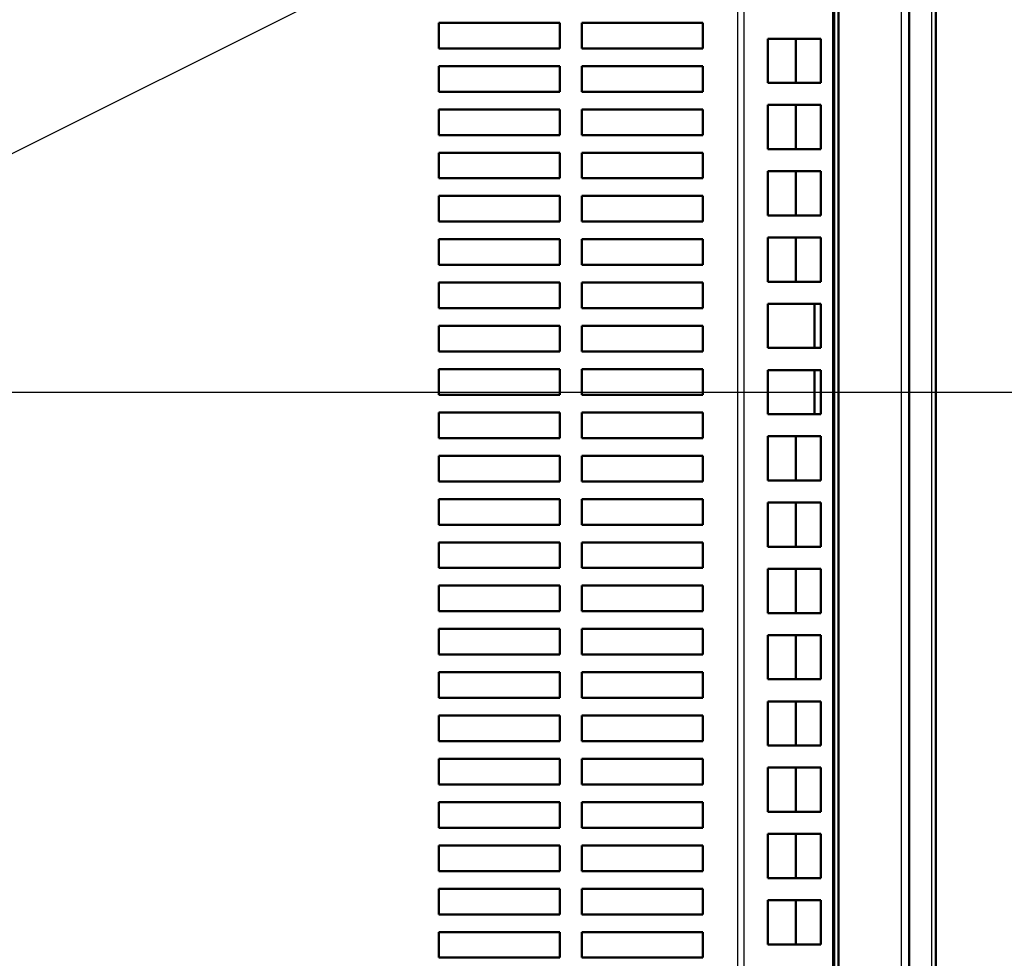
# Model space of a CAD drawing. Units: millimetres. Extents: x 318 to 1037, y 61 to 816.
# Drawn here: x 509 to 565, y 168 to 222 of the extents above; entities that cross this region are included whole.
import ezdxf

# ---------------------------------------------------------------- set-up
doc = ezdxf.new("R2010")
doc.units = ezdxf.units.MM
doc.layers.add('1', color=7, linetype='Continuous', true_color=0xffffff)
doc.styles.add('kanji', font='simplex.shx', dxfattribs={"bigfont": 'bigfont.shx'})
doc.dimstyles.get("Standard").update_dxf_attribs({"dimtxt": 0.18, "dimasz": 0.18, "dimexe": 0.18, "dimexo": 0.0625, "dimgap": 0.09, "dimtad": 0, "dimtih": 1, "dimtoh": 1, "dimdec": 4, "dimzin": 0, "dimdsep": 46, "dimtxsty": 'Standard', "dimcen": 0.09, "dimadec": 0, "dimazin": 0, "dimtfac": 1, "dimtdec": 4, "dimtofl": 0, "dimtmove": 0, "dimatfit": 3, "dimfxl": 1, "dimtolj": 1, "dimtzin": 0, "dimarcsym": 0})

# ---------------------------------------------------------------- blocks, each defined once
blk = doc.blocks.new('_U10')
at = {"layer": '1', "color": 18, "lineweight": 25}
for p, q in [((405.552591, 200.517363), (581.221102, 200.517363)), ((578.221102, 200.517363), (577.417254, 197.51736)), ((578.221102, 130.517363), (578.221102, 200.517363)), ((578.221102, 200.517363), (579.024949, 197.517366)), ((578.221102, 130.517363), (577.417254, 133.51736)), ((578.221102, 130.517363), (579.024949, 133.517366)), ((405.552591, 130.517363), (581.221102, 130.517363))]:
    blk.add_line(p, q, dxfattribs=at)
at = {"layer": '1', "color": 18, "linetype": 'Continuous', "lineweight": 13, "insert": (578.624035, 162.016363), "char_height": 3.2, "attachment_point": 7, "rotation": 90, "line_spacing_factor": 0.903614, "style": 'kanji'}
blk.add_mtext('\\W0.7674;140', dxfattribs=at)
blk = doc.blocks.new('_Open')
at = {"color": 0, "linetype": 'ByBlock', "lineweight": -2}
for p, q in [((-1, 0.166667), (0, 0)), ((-1, -0.166667), (0, 0)), ((0, 0), (-1, 0))]:
    blk.add_line(p, q, dxfattribs=at)

msp = doc.modelspace()

# ---------------------------------------------------------------- linework, layer by layer
at = {"layer": '1', "color": 162, "linetype": 'Continuous', "lineweight": 50}
for p, q in [((554.9491, 257.7342), (554.9491, 91.2299)), ((555.0026, 91.0174), (555.0026, 257.9467)), ((555.2526, 258.0174), (555.2526, 91.0174)), ((559.2526, 91.9546), (559.2526, 258.0174)), ((560.7526, 255.5684), (560.7526, 108.0174)), ((560.7526, 255.5684), (560.7526, 108.0174)), ((532.6276, 219.9674), (532.6276, 221.4174)), ((532.6276, 221.4174), (539.4776, 221.4174)), ((539.4776, 221.4174), (539.4776, 219.9674)), ((540.7276, 221.4174), (547.5776, 221.4174)), ((540.7276, 219.9674), (540.7276, 221.4174)), ((547.5776, 221.4174), (547.5776, 219.9674)), ((551.2526, 220.5174), (554.2526, 220.5174)), ((551.2526, 220.5174), (551.2526, 218.0174)), ((552.8384, 218.0174), (552.8384, 220.5174)), ((554.2526, 220.5174), (554.2526, 218.0174)), ((539.4776, 219.9674), (532.6276, 219.9674)), ((547.5776, 219.9674), (540.7276, 219.9674)), ((532.6276, 217.5174), (532.6276, 218.9674)), ((532.6276, 218.9674), (539.4776, 218.9674)), ((539.4776, 218.9674), (539.4776, 217.5174)), ((540.7276, 218.9674), (547.5776, 218.9674)), ((540.7276, 217.5174), (540.7276, 218.9674)), ((547.5776, 218.9674), (547.5776, 217.5174)), ((554.2526, 218.0174), (551.2526, 218.0174)), ((539.4776, 217.5174), (532.6276, 217.5174)), ((547.5776, 217.5174), (540.7276, 217.5174)), ((532.6276, 215.0674), (532.6276, 216.5174)), ((532.6276, 216.5174), (539.4776, 216.5174)), ((539.4776, 216.5174), (539.4776, 215.0674)), ((540.7276, 216.5174), (547.5776, 216.5174)), ((540.7276, 215.0674), (540.7276, 216.5174)), ((547.5776, 216.5174), (547.5776, 215.0674)), ((551.2526, 216.7674), (554.2526, 216.7674)), ((551.2526, 216.7674), (551.2526, 214.2674)), ((552.8384, 214.2674), (552.8384, 216.7674)), ((554.2526, 216.7674), (554.2526, 214.2674)), ((539.4776, 215.0674), (532.6276, 215.0674)), ((547.5776, 215.0674), (540.7276, 215.0674)), ((532.6276, 212.6174), (532.6276, 214.0674)), ((532.6276, 214.0674), (539.4776, 214.0674)), ((539.4776, 214.0674), (539.4776, 212.6174)), ((540.7276, 214.0674), (547.5776, 214.0674)), ((540.7276, 212.6174), (540.7276, 214.0674)), ((547.5776, 214.0674), (547.5776, 212.6174)), ((554.2526, 214.2674), (551.2526, 214.2674)), ((551.2526, 213.0174), (554.2526, 213.0174)), ((551.2526, 213.0174), (551.2526, 210.5174)), ((552.8384, 210.5174), (552.8384, 213.0174)), ((554.2526, 213.0174), (554.2526, 210.5174)), ((539.4776, 212.6174), (532.6276, 212.6174)), ((547.5776, 212.6174), (540.7276, 212.6174)), ((532.6276, 210.1674), (532.6276, 211.6174)), ((532.6276, 211.6174), (539.4776, 211.6174)), ((539.4776, 211.6174), (539.4776, 210.1674)), ((540.7276, 211.6174), (547.5776, 211.6174)), ((540.7276, 210.1674), (540.7276, 211.6174)), ((547.5776, 211.6174), (547.5776, 210.1674)), ((539.4776, 210.1674), (532.6276, 210.1674)), ((547.5776, 210.1674), (540.7276, 210.1674)), ((554.2526, 210.5174), (551.2526, 210.5174)), ((532.6276, 207.7174), (532.6276, 209.1674)), ((532.6276, 209.1674), (539.4776, 209.1674)), ((539.4776, 209.1674), (539.4776, 207.7174)), ((540.7276, 209.1674), (547.5776, 209.1674)), ((540.7276, 207.7174), (540.7276, 209.1674)), ((547.5776, 209.1674), (547.5776, 207.7174)), ((551.2526, 209.2674), (554.2526, 209.2674)), ((551.2526, 209.2674), (551.2526, 206.7674)), ((552.8384, 206.7674), (552.8384, 209.2674)), ((554.2526, 209.2674), (554.2526, 206.7674)), ((539.4776, 207.7174), (532.6276, 207.7174)), ((547.5776, 207.7174), (540.7276, 207.7174)), ((532.6276, 205.2674), (532.6276, 206.7174)), ((532.6276, 206.7174), (539.4776, 206.7174)), ((539.4776, 206.7174), (539.4776, 205.2674)), ((540.7276, 206.7174), (547.5776, 206.7174)), ((540.7276, 205.2674), (540.7276, 206.7174)), ((547.5776, 206.7174), (547.5776, 205.2674)), ((554.2526, 206.7674), (551.2526, 206.7674)), ((539.4776, 205.2674), (532.6276, 205.2674)), ((547.5776, 205.2674), (540.7276, 205.2674)), ((551.2526, 203.0174), (551.2526, 205.5174)), ((551.2526, 205.5174), (554.2526, 205.5174)), ((553.899, 203.0174), (553.899, 205.5174)), ((554.2526, 205.5174), (554.2526, 203.0174)), ((532.6276, 202.8174), (532.6276, 204.2674)), ((532.6276, 204.2674), (539.4776, 204.2674)), ((539.4776, 204.2674), (539.4776, 202.8174)), ((540.7276, 204.2674), (547.5776, 204.2674)), ((540.7276, 202.8174), (540.7276, 204.2674)), ((547.5776, 204.2674), (547.5776, 202.8174)), ((554.2526, 203.0174), (551.2526, 203.0174)), ((539.4776, 202.8174), (532.6276, 202.8174)), ((547.5776, 202.8174), (540.7276, 202.8174)), ((532.6276, 200.3674), (532.6276, 201.8174)), ((532.6276, 201.8174), (539.4776, 201.8174)), ((539.4776, 201.8174), (539.4776, 200.3674)), ((540.7276, 201.8174), (547.5776, 201.8174)), ((540.7276, 200.3674), (540.7276, 201.8174)), ((547.5776, 201.8174), (547.5776, 200.3674)), ((551.2526, 199.2674), (551.2526, 201.7674)), ((551.2526, 201.7674), (554.2526, 201.7674)), ((553.899, 199.2674), (553.899, 201.7674)), ((554.2526, 201.7674), (554.2526, 199.2674)), ((539.4776, 200.3674), (532.6276, 200.3674)), ((547.5776, 200.3674), (540.7276, 200.3674)), ((532.6276, 197.9174), (532.6276, 199.3674)), ((532.6276, 199.3674), (539.4776, 199.3674)), ((539.4776, 199.3674), (539.4776, 197.9174)), ((540.7276, 199.3674), (547.5776, 199.3674)), ((540.7276, 197.9174), (540.7276, 199.3674)), ((547.5776, 199.3674), (547.5776, 197.9174)), ((554.2526, 199.2674), (551.2526, 199.2674)), ((539.4776, 197.9174), (532.6276, 197.9174)), ((547.5776, 197.9174), (540.7276, 197.9174)), ((551.2526, 198.0174), (554.2526, 198.0174)), ((551.2526, 198.0174), (551.2526, 195.5174)), ((552.8384, 195.5174), (552.8384, 198.0174)), ((554.2526, 198.0174), (554.2526, 195.5174)), ((532.6276, 195.4674), (532.6276, 196.9174)), ((532.6276, 196.9174), (539.4776, 196.9174)), ((539.4776, 196.9174), (539.4776, 195.4674)), ((540.7276, 196.9174), (547.5776, 196.9174)), ((540.7276, 195.4674), (540.7276, 196.9174)), ((547.5776, 196.9174), (547.5776, 195.4674)), ((539.4776, 195.4674), (532.6276, 195.4674)), ((547.5776, 195.4674), (540.7276, 195.4674)), ((554.2526, 195.5174), (551.2526, 195.5174)), ((532.6276, 193.0174), (532.6276, 194.4674)), ((532.6276, 194.4674), (539.4776, 194.4674)), ((539.4776, 194.4674), (539.4776, 193.0174)), ((540.7276, 194.4674), (547.5776, 194.4674)), ((540.7276, 193.0174), (540.7276, 194.4674)), ((547.5776, 194.4674), (547.5776, 193.0174)), ((551.2526, 194.2674), (554.2526, 194.2674)), ((551.2526, 194.2674), (551.2526, 191.7674)), ((552.8384, 191.7674), (552.8384, 194.2674)), ((554.2526, 194.2674), (554.2526, 191.7674)), ((539.4776, 193.0174), (532.6276, 193.0174)), ((547.5776, 193.0174), (540.7276, 193.0174)), ((532.6276, 190.5674), (532.6276, 192.0174)), ((532.6276, 192.0174), (539.4776, 192.0174)), ((539.4776, 192.0174), (539.4776, 190.5674)), ((540.7276, 192.0174), (547.5776, 192.0174)), ((540.7276, 190.5674), (540.7276, 192.0174)), ((547.5776, 192.0174), (547.5776, 190.5674)), ((554.2526, 191.7674), (551.2526, 191.7674)), ((539.4776, 190.5674), (532.6276, 190.5674)), ((547.5776, 190.5674), (540.7276, 190.5674)), ((551.2526, 190.5174), (554.2526, 190.5174)), ((551.2526, 190.5174), (551.2526, 188.0174)), ((552.8384, 188.0174), (552.8384, 190.5174)), ((554.2526, 190.5174), (554.2526, 188.0174)), ((532.6276, 188.1174), (532.6276, 189.5674)), ((532.6276, 189.5674), (539.4776, 189.5674)), ((539.4776, 189.5674), (539.4776, 188.1174)), ((540.7276, 189.5674), (547.5776, 189.5674)), ((540.7276, 188.1174), (540.7276, 189.5674)), ((547.5776, 189.5674), (547.5776, 188.1174)), ((539.4776, 188.1174), (532.6276, 188.1174)), ((547.5776, 188.1174), (540.7276, 188.1174)), ((554.2526, 188.0174), (551.2526, 188.0174)), ((532.6276, 185.6674), (532.6276, 187.1174)), ((532.6276, 187.1174), (539.4776, 187.1174)), ((539.4776, 187.1174), (539.4776, 185.6674)), ((540.7276, 187.1174), (547.5776, 187.1174)), ((540.7276, 185.6674), (540.7276, 187.1174)), ((547.5776, 187.1174), (547.5776, 185.6674)), ((551.2526, 186.7674), (554.2526, 186.7674)), ((551.2526, 186.7674), (551.2526, 184.2674)), ((552.8384, 184.2674), (552.8384, 186.7674)), ((554.2526, 186.7674), (554.2526, 184.2674)), ((539.4776, 185.6674), (532.6276, 185.6674)), ((547.5776, 185.6674), (540.7276, 185.6674)), ((532.6276, 183.2174), (532.6276, 184.6674)), ((532.6276, 184.6674), (539.4776, 184.6674)), ((539.4776, 184.6674), (539.4776, 183.2174)), ((540.7276, 184.6674), (547.5776, 184.6674)), ((540.7276, 183.2174), (540.7276, 184.6674)), ((547.5776, 184.6674), (547.5776, 183.2174)), ((554.2526, 184.2674), (551.2526, 184.2674)), ((539.4776, 183.2174), (532.6276, 183.2174)), ((547.5776, 183.2174), (540.7276, 183.2174)), ((551.2526, 183.0174), (554.2526, 183.0174)), ((551.2526, 183.0174), (551.2526, 180.5174)), ((552.8384, 180.5174), (552.8384, 183.0174)), ((554.2526, 183.0174), (554.2526, 180.5174)), ((532.6276, 180.7674), (532.6276, 182.2174)), ((532.6276, 182.2174), (539.4776, 182.2174)), ((539.4776, 182.2174), (539.4776, 180.7674)), ((540.7276, 182.2174), (547.5776, 182.2174)), ((540.7276, 180.7674), (540.7276, 182.2174)), ((547.5776, 182.2174), (547.5776, 180.7674)), ((539.4776, 180.7674), (532.6276, 180.7674)), ((547.5776, 180.7674), (540.7276, 180.7674)), ((554.2526, 180.5174), (551.2526, 180.5174)), ((532.6276, 178.3174), (532.6276, 179.7674)), ((532.6276, 179.7674), (539.4776, 179.7674)), ((539.4776, 179.7674), (539.4776, 178.3174)), ((540.7276, 179.7674), (547.5776, 179.7674)), ((540.7276, 178.3174), (540.7276, 179.7674)), ((547.5776, 179.7674), (547.5776, 178.3174)), ((551.2526, 179.2674), (554.2526, 179.2674)), ((551.2526, 179.2674), (551.2526, 176.7674)), ((552.8384, 176.7674), (552.8384, 179.2674)), ((554.2526, 179.2674), (554.2526, 176.7674)), ((539.4776, 178.3174), (532.6276, 178.3174)), ((547.5776, 178.3174), (540.7276, 178.3174)), ((532.6276, 175.8674), (532.6276, 177.3174)), ((532.6276, 177.3174), (539.4776, 177.3174)), ((539.4776, 177.3174), (539.4776, 175.8674)), ((540.7276, 177.3174), (547.5776, 177.3174)), ((540.7276, 175.8674), (540.7276, 177.3174)), ((547.5776, 177.3174), (547.5776, 175.8674)), ((554.2526, 176.7674), (551.2526, 176.7674)), ((539.4776, 175.8674), (532.6276, 175.8674)), ((547.5776, 175.8674), (540.7276, 175.8674)), ((551.2526, 175.5174), (554.2526, 175.5174)), ((551.2526, 175.5174), (551.2526, 173.0174)), ((552.8384, 173.0174), (552.8384, 175.5174)), ((554.2526, 175.5174), (554.2526, 173.0174)), ((532.6276, 173.4174), (532.6276, 174.8674)), ((532.6276, 174.8674), (539.4776, 174.8674)), ((539.4776, 174.8674), (539.4776, 173.4174)), ((540.7276, 174.8674), (547.5776, 174.8674)), ((540.7276, 173.4174), (540.7276, 174.8674)), ((547.5776, 174.8674), (547.5776, 173.4174)), ((539.4776, 173.4174), (532.6276, 173.4174)), ((547.5776, 173.4174), (540.7276, 173.4174)), ((554.2526, 173.0174), (551.2526, 173.0174)), ((532.6276, 170.9674), (532.6276, 172.4174)), ((532.6276, 172.4174), (539.4776, 172.4174)), ((539.4776, 172.4174), (539.4776, 170.9674)), ((540.7276, 172.4174), (547.5776, 172.4174)), ((540.7276, 170.9674), (540.7276, 172.4174)), ((547.5776, 172.4174), (547.5776, 170.9674)), ((551.2526, 171.7674), (554.2526, 171.7674)), ((551.2526, 171.7674), (551.2526, 169.2674)), ((552.8384, 169.2674), (552.8384, 171.7674)), ((554.2526, 171.7674), (554.2526, 169.2674)), ((539.4776, 170.9674), (532.6276, 170.9674)), ((547.5776, 170.9674), (540.7276, 170.9674)), ((532.6276, 168.5174), (532.6276, 169.9674)), ((532.6276, 169.9674), (539.4776, 169.9674)), ((539.4776, 169.9674), (539.4776, 168.5174)), ((540.7276, 169.9674), (547.5776, 169.9674)), ((540.7276, 168.5174), (540.7276, 169.9674)), ((547.5776, 169.9674), (547.5776, 168.5174)), ((554.2526, 169.2674), (551.2526, 169.2674)), ((539.4776, 168.5174), (532.6276, 168.5174)), ((547.5776, 168.5174), (540.7276, 168.5174))]:
    msp.add_line(p, q, dxfattribs=at)
at = {"layer": '1', "color": 162, "linetype": 'Continuous', "lineweight": 25}
for p, q in [((558.8146, 91.9546), (558.8146, 258.0174)), ((560.5331, 108.0174), (560.5331, 255.5684)), ((549.899, 251.5675), (549.899, 103.8187)), ((549.5455, 105.4504), (549.5455, 249.9333))]:
    msp.add_line(p, q, dxfattribs=at)

# ---------------------------------------------------------------- dimensions: what is measured, and where the dimension line sits
at = {"layer": '1', "color": 18, "linetype": 'Continuous', "lineweight": 13}
dim = msp.add_linear_dim(base=(578.2211, 200.5174), p1=(396.7526, 130.5174), p2=(396.7526, 200.5174), angle=90, dimstyle='Standard', override={"dimtxt": 3.2, "dimasz": 3, "dimexe": 3, "dimexo": 0.8, "dimgap": 0.8, "dimtad": 1, "dimtih": 0, "dimtoh": 0, "dimdec": 2, "dimlfac": 2, "dimzin": 8, "dimdsep": 46, "dimlunit": 2, "dimtxsty": 'kanji', "dimblk1": 'Open', "dimblk2": 'Open', "dimsah": 1, "dimse1": 0, "dimse2": 0, "dimsd1": 0, "dimsd2": 0, "dimclrd": 18, "dimclre": 18, "dimclrt": 18, "dimtol": 0, "dimtm": -0.1, "dimtfac": 0.6, "dimtdec": 2, "dimtofl": 1, "dimtmove": 0, "dimtzin": 8, "dimlwd": 25, "dimlwe": 25}, dxfattribs=at)
dim.commit()
dim.dimension.update_dxf_attribs({"geometry": '_U10', "text_midpoint": (578.2211, 165.5174), "dimtype": 160})

# ---------------------------------------------------------------- leaders
at = {"layer": '1', "color": 18, "linetype": 'Continuous', "lineweight": 25}
msp.add_leader([(482.5976, 201.0975), (581.1935, 250.3628), (582.1935, 250.3628)], dimstyle='Standard', override={"dimasz": 3, "dimldrblk": 'Open'}, dxfattribs=at)

doc.saveas('drawing.dxf')
